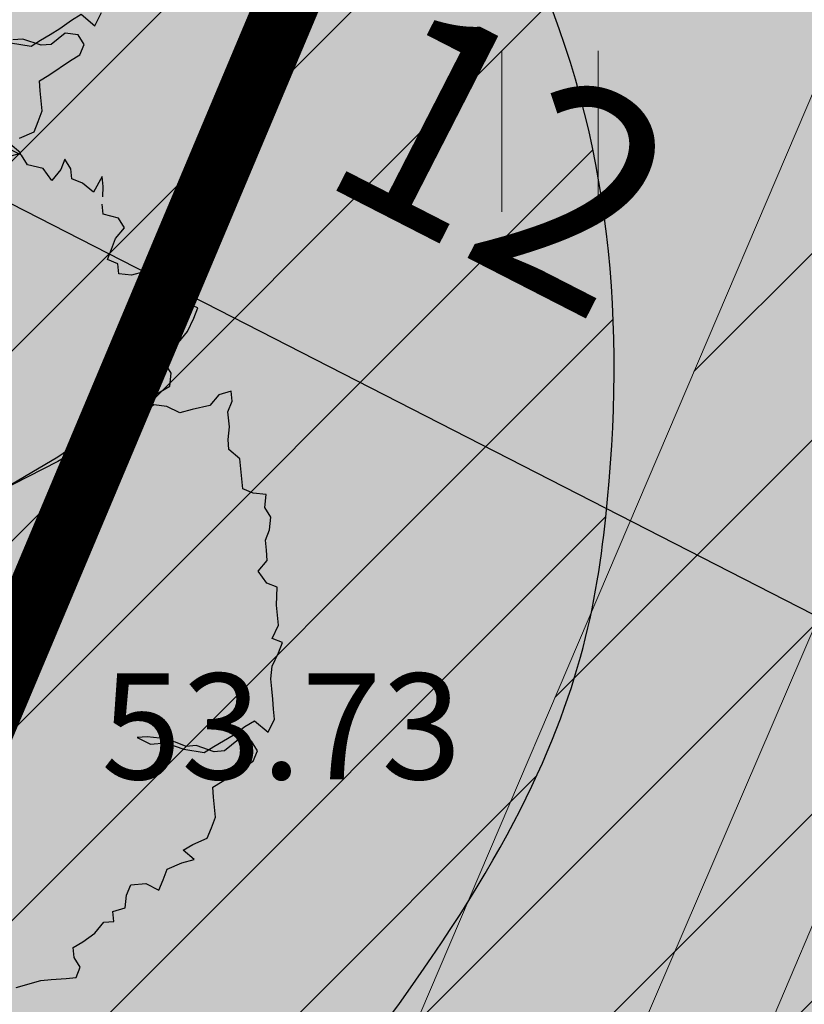
# Model space of a CAD drawing. Units: metres. Extents: x 657554 to 7161085, y 6474043 to 6535763.
# Drawn here: x 657689 to 657693, y 6474905 to 6474910 of the extents above; entities that cross this region are included whole.
import ezdxf
from ezdxf.enums import TextEntityAlignment as Align

# ---------------------------------------------------------------- set-up
doc = ezdxf.new("R2010")
doc.units = ezdxf.units.M
doc.header["$LTSCALE"] = 0.5
doc.header["$MEASUREMENT"] = 0
doc.linetypes.add('Asendiplaan 1$0$DASHED', pattern=[0.75, 0.5, -0.25])
for name, color, linetype in [('-geo-HALJASTUS', 8, 'Continuous'), ('-geo-KORGUS-EH2000', 7, 'Continuous'), ('DP_ümbertõstetav_trass', 7, 'Continuous'), ('kaitsevöönd', 7, 'Continuous')]:
    doc.layers.add(name, color=color, linetype=linetype)
doc.layers.add('1_DENDRO 4', color=7, linetype='Continuous', lineweight=25, true_color=0xffe52b)
doc.layers.add('DP_haljasala', color=7, linetype='Continuous', lineweight=0, true_color=0xd6ffad)
for name, color, linetype, lineweight in [('DP_servituut_tehno', 6, 'Continuous', 9), ('DP_sidumine', 7, 'Continuous', 0), ('ol lehtpuu', 86, 'Continuous', 0)]:
    doc.layers.add(name, color=color, linetype=linetype, lineweight=lineweight)
doc.layers.add('OL_muruala', color=7, linetype='Continuous', true_color=0xd7ffad)
doc.styles.add('ARIAL', font='arial.ttf', dxfattribs={"height": 1})
doc.styles.add('romans', font='romans.shx')
doc.styles.add('Style-INTL_ISO_ITALIC', font='INTL_ISO_ITALIC.shx')
doc.linetypes.add('-S-', pattern='A,10,-1.5,["S",romans,S=1.4,R=0,X=-0.7,Y=-0.7],-1.5,10,-3', length=26)
doc.linetypes.add('-V-', pattern='A,10,-1.5,["V",romans,S=1.4,R=0,X=-0.7,Y=-0.7],-1.5,10,-3', length=26)
doc.dimstyles.new('ISO-25', dxfattribs={"dimtxt": 2.5, "dimasz": 2.5, "dimexe": 1.25, "dimexo": 0.625, "dimtad": 1, "dimtxsty": 'Standard', "dimcen": 2.5, "dimadec": 0, "dimazin": 0, "dimtfac": 1, "dimtmove": 0, "dimatfit": 3, "dimfxl": 1, "dimarcsym": 0})

# ---------------------------------------------------------------- blocks, each defined once
blk = doc.blocks.new('HEIN_1')
at = {"layer": '-geo-HALJASTUS', "linetype": 'Continuous', "lineweight": 0}
for p, q in [((-0.2275, 0.3806), (-0.2275, -0.3805)), ((0.2275, 0.3806), (0.2275, -0.3805))]:
    blk.add_line(p, q, dxfattribs=at)
blk = doc.blocks.new('*D272')
at = {"layer": 'Defpoints', "color": 0, "linetype": 'Continuous', "transparency": 16777216}
for p in [(657688.2495, 6474912.1258), (657687.2127, 6474910.1018), (657698.6558, 6474906.7957)]:
    blk.add_point(p, dxfattribs=at)
at = {"layer": 'DP_sidumine', "color": 0, "linetype": 'Continuous', "lineweight": -2, "transparency": 16777216}
for p, q in [((657687.9645, 6474911.5696), (657686.6429, 6474908.9892)), ((657696.729, 6474905.2275), (657688.1028, 6474909.6459)), ((657698.3709, 6474906.2394), (657697.0492, 6474903.6591))]:
    blk.add_line(p, q, dxfattribs=at)
at = {"layer": 'DP_sidumine', "color": 0, "linetype": 'Continuous', "transparency": 16777216}
for points in [[(657688.1788, 6474909.7942), (657688.0268, 6474909.4976), (657687.2127, 6474910.1018)], [(657696.805, 6474905.3758), (657696.6531, 6474905.0792), (657697.6191, 6474904.7716)]]:
    blk.add_solid(points, dxfattribs=at)
at = {"layer": 'DP_sidumine', "color": 0, "linetype": 'Continuous', "transparency": 16777216, "insert": (657691.6288, 6474909.1062), "char_height": 1, "attachment_point": 5, "rotation": 332.8783, "style": 'ARIAL'}
blk.add_mtext('12', dxfattribs=at)

msp = doc.modelspace()

# ---------------------------------------------------------------- hatches: boundary and pattern name
at = {"layer": '1_DENDRO 4', "transparency": 33554559}
h = msp.add_hatch(dxfattribs=at)
h.set_pattern_fill('ANSI31', color=256, scale=0.2, style=0)
h.set_pattern_definition([(45, (-426438.9941, -6696216.42416), (-0.449012806053, 0.449012806053), [])])
edge = h.paths.add_edge_path()
edge.add_spline(control_points=[(657680.309, 6474899.483), (657676.8875, 6474903.3407), (657687.1601, 6474914.7523), (657692.0528, 6474911.078), (657692.3352, 6474907.5502), (657691.5383, 6474904.74), (657683.0545, 6474897.1006), (657680.309, 6474899.483)], knot_values=[0, 0, 0, 0, 2, 4, 5, 6, 7, 7, 7, 7], degree=3, periodic=0)
at = {"layer": 'DP_haljasala'}
h = msp.add_hatch(color=256, dxfattribs=at)
h.dxf.hatch_style = 1
edge = h.paths.add_edge_path()
edge.add_arc((657704.7857, 6474874.6334), 8.3028, 39.92757, 89.34047)
edge.add_line((657704.8813, 6474882.9356), (657702.827, 6474879.7179))
edge.add_line((657702.827, 6474879.7179), (657714.4009, 6474872.5493))
edge.add_line((657714.4009, 6474872.5493), (657712.0899, 6474868.8143))
edge.add_line((657712.0899, 6474868.8143), (657723.2772, 6474861.9393))
edge.add_line((657723.2772, 6474861.9393), (657714.976, 6474848.613))
edge.add_line((657714.976, 6474848.613), (657698.6204, 6474858.6695))
edge.add_line((657698.6204, 6474858.6695), (657680.3036, 6474869.9844))
edge.add_line((657680.3036, 6474869.9844), (657691.7166, 6474888.5673))
edge.add_line((657691.7166, 6474888.5673), (657687.975, 6474890.7681))
edge.add_line((657687.975, 6474890.7681), (657693.2683, 6474899.7165))
edge.add_line((657693.2683, 6474899.7165), (657697.3919, 6474897.2767))
edge.add_line((657697.3919, 6474897.2767), (657709.1478, 6474890.0147))
edge.add_line((657709.1478, 6474890.0147), (657705.9824, 6474884.8069))
edge.add_arc((657705.2065, 6474875.3922), 9.4466, 37.25014, 85.28922, ccw=False)
edge.add_arc((657718.0995, 6474883.313), 5.8074, 202.29041, 258.22699)
edge.add_arc((657718.2143, 6474882.0299), 4.59, 253.5511, 293.5233)
edge.add_arc((657720.5516, 6474870.4262), 7.4124, 32.61537, 93.90933, ccw=False)
edge.add_arc((657729.5445, 6474876.7156), 3.5808, 219.8428, 289.3805)
edge.add_arc((657731.0317, 6474864.664), 8.6789, 52.80395, 91.97397, ccw=False)
edge.add_arc((657737.2843, 6474873.0123), 1.7523, 234.9694, 267.1814)
edge.add_line((657737.1981, 6474871.262), (657737.3217, 6474871.4687))
edge.add_line((657737.3217, 6474871.4687), (657732.9788, 6474875.6213))
edge.add_line((657732.9788, 6474875.6213), (657715.4973, 6474893.7862))
edge.add_line((657715.4973, 6474893.7862), (657705.5618, 6474899.7612))
edge.add_line((657705.5618, 6474899.7612), (657707.2695, 6474902.2303))
edge.add_arc((657711.6582, 6474898.7929), 5.5746, 45.0486, 141.9308, ccw=False)
edge.add_line((657715.5967, 6474902.7381), (657737.2602, 6474879.7973))
edge.add_arc((657738.5073, 6474880.671), 1.5228, 215.0128, 313.8423)
edge.add_line((657739.5621, 6474879.5727), (657742.1717, 6474883.6699))
edge.add_line((657742.1717, 6474883.6699), (657715.23, 6474909.77))
edge.add_line((657715.23, 6474909.77), (657710.96, 6474904.51))
edge.add_line((657710.96, 6474904.51), (657691.74, 6474920.38))
edge.add_line((657691.74, 6474920.38), (657684.32, 6474903.66))
edge.add_line((657684.32, 6474903.66), (657681.91, 6474905.58))
edge.add_line((657681.91, 6474905.58), (657668.42, 6474872.63))
edge.add_line((657668.42, 6474872.63), (657719.23, 6474841.21))
edge.add_line((657719.23, 6474841.21), (657735.8334, 6474868.9796))
edge.add_arc((657734.2309, 6474868.4032), 1.7031, 19.7812, 56.5545)
edge.add_arc((657731.032, 6474864.8896), 6.4397, 50.02154, 90.24322)
edge.add_arc((657729.5445, 6474876.7156), 5.5808, 218.3034, 285.1676, ccw=False)
edge.add_arc((657720.5516, 6474870.4262), 5.4124, 31.5289, 91.8245)
edge.add_arc((657718.1115, 6474883.1434), 7.6514, 204.56776, 287.24105, ccw=False)
at = {"layer": 'DP_servituut_tehno', "linetype": 'Continuous', "lineweight": 9, "ltscale": 0.5}
h = msp.add_hatch(dxfattribs=at)
h.set_pattern_fill('ANSI31', color=256, scale=5)
h.set_pattern_definition([(45, (663285.72634, 6473956.1972), (-0.44194174, 0.44194174), [])])
h.paths.add_polyline_path([(657695.7846, 6474915.7155), (657675.9723, 6474869.2739), (657682.7723, 6474864.9056), (657682.3208, 6474864.037), (657684.084, 6474862.8704), (657684.8596, 6474864.1142), (657685.6935, 6474863.605), (657685.0567, 6474862.36), (657686.3213, 6474861.5579), (657687.5413, 6474863.649), (657688.1091, 6474864.5698), (657679.1248, 6474870.365), (657696.8471, 6474911.7123), (657701.3098, 6474908.2377), (657708.0329, 6474903.0832), (657710.4351, 6474904.9598), (657708.9329, 6474906.2151), (657708.0793, 6474905.5754), (657702.8268, 6474909.6053), (657703.505, 6474910.8002), (657702.0083, 6474911.9014), (657701.5388, 6474911.1106)])
at = {"layer": 'OL_muruala'}
h = msp.add_hatch(color=256, dxfattribs=at)
h.dxf.hatch_style = 1
h.paths.add_polyline_path([(657685.5, 6474869.462), (657692.764, 6474862.618), (657694.7304, 6474859.9919), (657699.6224, 6474857.1693), (657706.6831, 6474852.6834), (657713.2899, 6474847.7943), (657715.4051, 6474843.5753), (657719.23, 6474841.21), (657725.2949, 6474837.597), (657749.578, 6474876.9888), (657743.72, 6474882.17), (657715.23, 6474909.77), (657710.96, 6474904.51), (657691.74, 6474920.38), (657689.8599, 6474916.1435), (657687.078, 6474909.72), (657684.408, 6474903.561), (657682.2909, 6474904.4964), (657680.177, 6474899.919), (657675.148, 6474888.45), (657672.157, 6474881.164), (657670.575, 6474877.515), (657670.4407, 6474877.5656), (657668.42, 6474872.63), (657668.9439, 6474872.3061), (657673.507, 6474873.773), (657677.755, 6474873.33)])
edge = h.paths.add_edge_path(flags=17)
edge.add_line((657716.071, 6474842.247), (657713.2899, 6474847.7943))
edge.add_line((657713.2899, 6474847.7943), (657706.6831, 6474852.6834))
edge.add_line((657706.6831, 6474852.6834), (657699.6224, 6474857.1693))
edge.add_line((657699.6224, 6474857.1693), (657694.7304, 6474859.9919))
edge.add_line((657694.7304, 6474859.9919), (657692.764, 6474862.618))
edge.add_line((657692.764, 6474862.618), (657685.5, 6474869.462))
edge.add_line((657685.5, 6474869.462), (657677.755, 6474873.33))
edge.add_line((657677.755, 6474873.33), (657673.507, 6474873.773))
edge.add_line((657673.507, 6474873.773), (657668.8404, 6474872.2728))

# ---------------------------------------------------------------- linework, layer by layer
at = {"layer": '1_DENDRO 4'}
msp.add_open_spline([(657680.309, 6474899.483), (657676.8875, 6474903.3407), (657687.1601, 6474914.7523), (657692.0528, 6474911.078), (657692.3352, 6474907.5502), (657691.5383, 6474904.74), (657683.0545, 6474897.1006), (657680.309, 6474899.483)], degree=3, knots=[0, 0, 0, 0, 2, 4, 5, 6, 7, 7, 7, 7], dxfattribs=at)
at = {"layer": 'DP_servituut_tehno', "linetype": 'Continuous', "lineweight": 9, "ltscale": 0.5}
msp.add_lwpolyline([(657686.3213, 6474861.5579), (657685.0567, 6474862.36), (657685.6935, 6474863.605), (657684.8596, 6474864.1142), (657684.084, 6474862.8704), (657682.3208, 6474864.037), (657682.7723, 6474864.9056), (657675.9723, 6474869.2739), (657695.7846, 6474915.7155), (657701.5388, 6474911.1106), (657702.0043, 6474911.8946), (657703.505, 6474910.8002), (657702.8268, 6474909.6053), (657708.3094, 6474905.3849), (657709.0683, 6474906.1524), (657710.3014, 6474904.9826), (657707.9041, 6474903.1035), (657696.8471, 6474911.7123), (657679.1248, 6474870.365), (657687.9887, 6474864.6502)], dxfattribs=at)
at = {"layer": 'DP_ümbertõstetav_trass', "color": 5, "linetype": '-V-', "lineweight": 18, "ltscale": 0.5, "flags": 128}
msp.add_lwpolyline([(657701.8346, 6474909.6013), (657696.204, 6474914.1004), (657677.0811, 6474869.6298), (657683.8922, 6474865.4137)], dxfattribs=at)
at = {"layer": 'DP_ümbertõstetav_trass', "color": 6, "linetype": '-S-', "lineweight": 18, "ltscale": 0.5}
msp.add_lwpolyline([(657708.249, 6474904.134), (657696.4202, 6474913.309), (657677.9394, 6474869.7932), (657686.7157, 6474864.2556)], dxfattribs=at)
at = {"layer": 'kaitsevöönd', "color": 1, "linetype": 'Asendiplaan 1$0$DASHED', "ltscale": 15, "const_width": 0.3, "flags": 128}
msp.add_lwpolyline([(657584.2942, 6474853.1899), (657611.967, 6474840.4637, 0.385846), (657672.8613, 6474867.6459), (657692.0803, 6474913.3244, 0.188956), (657690.3851, 6474951.5818)], format="xyb", dxfattribs=at)
at = {"layer": 'ol lehtpuu', "color": 74, "lineweight": 30}
for points in [[(657689.3515, 6474909.7667), (657689.4488, 6474909.7508), (657689.4942, 6474909.7782), (657689.5393, 6474909.8058), (657689.5848, 6474909.8331), (657689.6408, 6474909.8735), (657689.6861, 6474909.901), (657689.7512, 6474909.8463), (657689.7814, 6474909.9087)], [(657689.3939, 6474909.3159), (657689.4629, 6474909.3454), (657689.4823, 6474909.3946), (657689.5017, 6474909.4442), (657689.4973, 6474909.4915), (657689.4928, 6474909.5388), (657689.4885, 6474909.5863), (657689.5335, 6474909.6138), (657689.6351, 6474909.6817), (657689.6803, 6474909.7093), (657689.6997, 6474909.7585), (657689.6714, 6474909.8039), (657689.6107, 6474909.8113), (657689.5439, 6474909.7583), (657689.4962, 6474909.7545), (657689.4099, 6474909.7835), (657689.3625, 6474909.7797)], [(657689.7877, 6474909.0379), (657689.7894, 6474909.0868), (657689.7849, 6474909.1341), (657689.744, 6474909.0593), (657689.692, 6474909.103), (657689.6421, 6474909.1227), (657689.6378, 6474909.1702), (657689.6094, 6474909.216), (657689.5903, 6474909.1663), (657689.5473, 6474909.1152), (657689.5059, 6474909.1719), (657689.4325, 6474909.1897), (657689.4041, 6474909.2355), (657689.3413, 6474909.2664)], [(657689.3424, 6474909.2281), (657689.4008, 6474909.2446), (657689.3488, 6474909.2883)], [(657689.3788, 6474905.2994), (657689.4957, 6474905.3325), (657689.5433, 6474905.3361), (657689.6147, 6474905.342), (657689.6621, 6474905.3458), (657689.6813, 6474905.3951), (657689.6531, 6474905.4407), (657689.6487, 6474905.4884), (657689.694, 6474905.5155), (657689.75, 6474905.556), (657689.7931, 6474905.6072), (657689.8406, 6474905.6108), (657689.8362, 6474905.6585), (657689.8945, 6474905.675), (657689.9007, 6474905.7353), (657689.9203, 6474905.7847), (657689.9915, 6474905.7904), (657690.054, 6474905.7595), (657690.0732, 6474905.8089), (657690.0928, 6474905.8583), (657690.1618, 6474905.8878), (657690.2202, 6474905.9043), (657690.1682, 6474905.948), (657690.2133, 6474905.9756), (657690.2823, 6474906.0051), (657690.3017, 6474906.0543), (657690.3211, 6474906.1039), (657690.3167, 6474906.1512), (657690.3122, 6474906.1985), (657690.3079, 6474906.246), (657690.3529, 6474906.2734), (657690.4545, 6474906.3414), (657690.4997, 6474906.369), (657690.5191, 6474906.4182), (657690.4908, 6474906.4636), (657690.4301, 6474906.471), (657690.3633, 6474906.418), (657690.3156, 6474906.4142), (657690.2293, 6474906.4432), (657690.1819, 6474906.4394), (657690.1318, 6474906.4592), (657690.0583, 6474906.4774), (657689.9979, 6474906.4846), (657689.9505, 6474906.4809), (657690.0132, 6474906.4498), (657690.0844, 6474906.4555), (657690.1709, 6474906.4263), (657690.2682, 6474906.4104), (657690.3136, 6474906.4379), (657690.3587, 6474906.4655), (657690.4042, 6474906.4927), (657690.4602, 6474906.5332), (657690.5055, 6474906.5607), (657690.5706, 6474906.506), (657690.6008, 6474906.5684), (657690.5961, 6474906.6159), (657690.5917, 6474906.6632), (657690.5874, 6474906.7107), (657690.5829, 6474906.7584), (657690.5889, 6474906.8185), (657690.619, 6474906.8808), (657690.6385, 6474906.9302), (657690.589, 6474906.9499), (657690.6186, 6474907.0121), (657690.6141, 6474907.0598), (657690.6101, 6474907.1071), (657690.6136, 6474907.1913), (657690.5642, 6474907.2112), (657690.5229, 6474907.2676), (657690.5659, 6474907.3188), (657690.5617, 6474907.3664), (657690.557, 6474907.4138), (657690.5762, 6474907.4632), (657690.5824, 6474907.5236), (657690.5546, 6474907.5692), (657690.5608, 6474907.6295), (657690.5, 6474907.6363), (657690.4506, 6474907.6566), (657690.4461, 6474907.7039), (657690.4416, 6474907.7516), (657690.437, 6474907.7987), (657690.385, 6474907.8424), (657690.3808, 6474907.8899), (657690.3871, 6474907.9505), (657690.38, 6474908.0216), (657690.3996, 6474908.071), (657690.3952, 6474908.1183), (657690.3368, 6474908.1018), (657690.2937, 6474908.0506), (657690.2116, 6474908.032), (657690.1533, 6474908.0156), (657690.0906, 6474908.0466), (657690.03, 6474908.0536), (657689.9739, 6474908.0133), (657689.9287, 6474907.9857), (657689.8651, 6474907.9585), (657689.8026, 6474907.9204), (657689.7497, 6474907.8517), (657689.6209, 6474907.8131), (657689.5756, 6474907.7856), (657689.2927, 6474907.6427), (657689.5756, 6474907.8085), (657689.743, 6474907.9229), (657689.7861, 6474907.9742), (657689.8659, 6474908.0165), (657689.9112, 6474908.044), (657690.0149, 6474908.0883), (657690.0599, 6474908.1157), (657690.1052, 6474908.1431), (657690.1117, 6474908.2035), (657690.0834, 6474908.2489), (657690.1028, 6474908.2985), (657690.1457, 6474908.3495), (657690.189, 6474908.401), (657690.219, 6474908.4633), (657690.2384, 6474908.5125), (657690.1885, 6474908.5325), (657690.1303, 6474908.5159), (657690.0675, 6474908.5467), (657690.0199, 6474908.5431), (657690.0154, 6474908.5904), (657690.0585, 6474908.6417), (657690.1341, 6474908.7316), (657690.0865, 6474908.7276), (657690.0281, 6474908.7111), (657689.983, 6474908.6835), (657689.9245, 6474908.6669), (657689.864, 6474908.6741), (657689.8594, 6474908.7216), (657689.8098, 6474908.7416), (657689.829, 6474908.791), (657689.8484, 6474908.8402), (657689.8915, 6474908.8915), (657689.8632, 6474908.9369), (657689.7897, 6474908.9551), (657689.7851, 6474909.0026)]]:
    msp.add_lwpolyline(points, dxfattribs=at)

# ---------------------------------------------------------------- block references
at = {"layer": '-geo-HALJASTUS', "linetype": 'Continuous', "lineweight": 0}
msp.add_blockref('HEIN_1', (657691.9035, 6474909.348), dxfattribs=at)

# ---------------------------------------------------------------- texts
at = {"layer": '-geo-KORGUS-EH2000', "linetype": 'Continuous', "lineweight": 0, "style": 'Style-INTL_ISO_ITALIC'}
msp.add_text('53.73', height=0.5, dxfattribs=at).set_placement((657689.7811, 6474906.5339), align=Align.MIDDLE_LEFT)

# ---------------------------------------------------------------- dimensions: what is measured, and where the dimension line sits
at = {"layer": 'DP_sidumine', "linetype": 'Continuous'}
dim = msp.add_linear_dim(base=(657687.2127, 6474910.1018), p1=(657698.6558, 6474906.7957), p2=(657688.2495, 6474912.1258), angle=152.8783, dimstyle='ISO-25', override={"dimtxt": 1, "dimasz": 1, "dimdec": 0, "dimtxsty": 'ARIAL'}, dxfattribs=at)
dim.commit()
dim.dimension.update_dxf_attribs({"geometry": '*D272', "text_midpoint": (657691.115, 6474908.103), "dimtype": 161})

doc.saveas('drawing.dxf')
